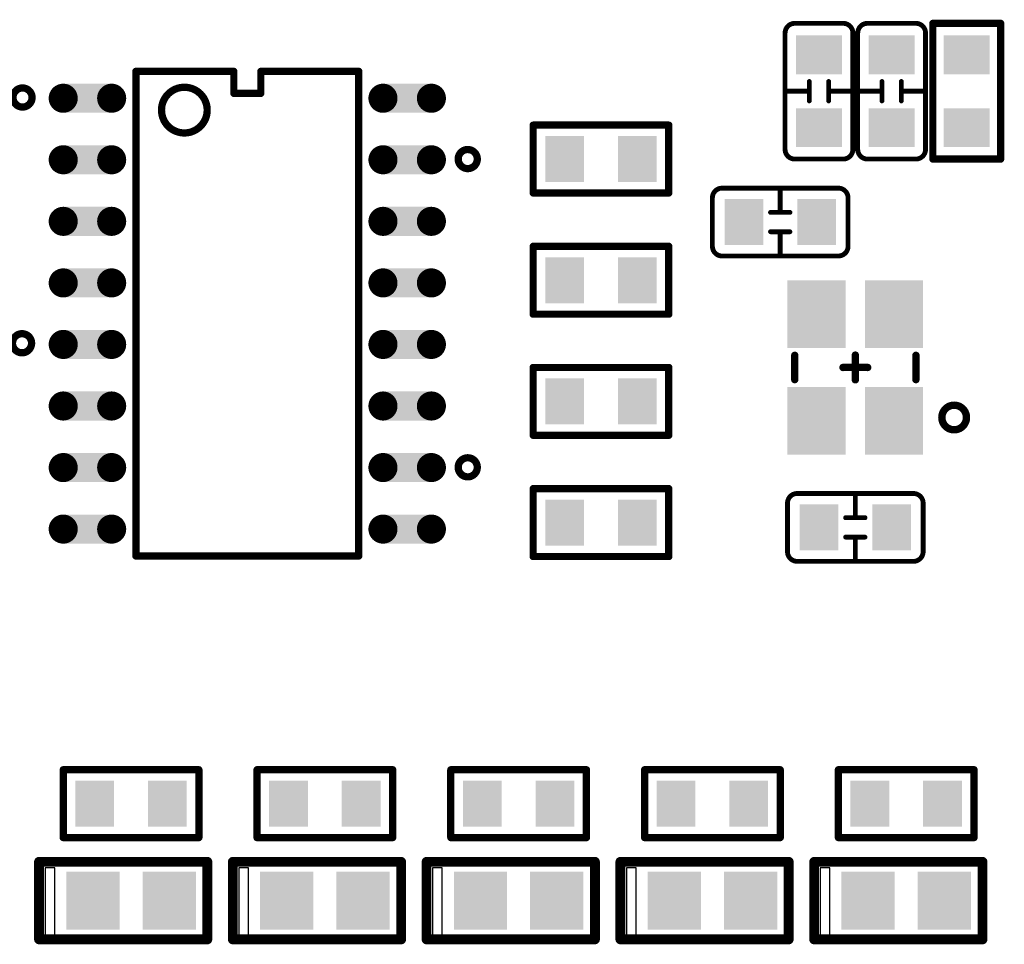
# Model space of a CAD drawing. Extents: x 0 to 713, y 0 to 504.
# Drawn here: x 150 to 171, y 390 to 409 of the extents above; entities that cross this region are included whole.
import ezdxf

# ---------------------------------------------------------------- set-up
doc = ezdxf.new("R2010")
doc.units = 0
doc.header["$MEASUREMENT"] = 0
for name, color, linetype in [('COMP_OUTLINE_TOP', 9, 'CONTINUOUS'), ('LAYNR1', 2, 'CONTINUOUS'), ('PADLAYER_TOP', 3, 'CONTINUOUS')]:
    doc.layers.add(name, color=color, linetype=linetype)

msp = doc.modelspace()

# ---------------------------------------------------------------- linework, layer by layer
at = {"layer": 'COMP_OUTLINE_TOP', "color": 7}
for points, const_width in [([(169.34, 406.306), (169.34, 409.106)], 0.15), ([(169.34, 409.106), (170.74, 409.106)], 0.15), ([(170.74, 409.106), (170.74, 406.306)], 0.15), ([(161.09, 405.606), (161.09, 407.006)], 0.15), ([(161.09, 407.006), (163.89, 407.006)], 0.15), ([(163.89, 407.006), (163.89, 405.606)], 0.15), ([(170.74, 406.306), (169.34, 406.306)], 0.15), ([(163.89, 405.606), (161.09, 405.606)], 0.15), ([(161.09, 403.106), (161.09, 404.506)], 0.15), ([(161.09, 404.506), (163.89, 404.506)], 0.15), ([(163.89, 404.506), (163.89, 403.106)], 0.15), ([(163.89, 403.106), (161.09, 403.106)], 0.15), ([(166.49, 401.756), (166.49, 402.256)], 0.152), ([(167.74, 401.752), (167.74, 402.26)], 0.152), ([(168.99, 401.756), (168.99, 402.256)], 0.152), ([(161.09, 400.606), (161.09, 402.006)], 0.15), ([(161.09, 402.006), (163.89, 402.006)], 0.15), ([(163.89, 402.006), (163.89, 400.606)], 0.15), ([(167.486, 402.006), (167.994, 402.006)], 0.152), ([(163.89, 400.606), (161.09, 400.606)], 0.15), ([(161.09, 398.106), (161.09, 399.506)], 0.15), ([(161.09, 399.506), (163.89, 399.506)], 0.15), ([(163.89, 399.506), (163.89, 398.106)], 0.15), ([(163.89, 398.106), (161.09, 398.106)], 0.15), ([(151.39, 392.306), (151.39, 393.706)], 0.15), ([(151.39, 393.706), (154.19, 393.706)], 0.15), ([(154.19, 393.706), (154.19, 392.306)], 0.15), ([(155.39, 392.306), (155.39, 393.706)], 0.15), ([(155.39, 393.706), (158.19, 393.706)], 0.15), ([(158.19, 393.706), (158.19, 392.306)], 0.15), ([(159.39, 392.306), (159.39, 393.706)], 0.15), ([(159.39, 393.706), (162.19, 393.706)], 0.15), ([(162.19, 393.706), (162.19, 392.306)], 0.15), ([(163.39, 392.306), (163.39, 393.706)], 0.15), ([(163.39, 393.706), (166.19, 393.706)], 0.15), ([(166.19, 393.706), (166.19, 392.306)], 0.15), ([(167.39, 392.306), (167.39, 393.706)], 0.15), ([(167.39, 393.706), (170.19, 393.706)], 0.15), ([(170.19, 393.706), (170.19, 392.306)], 0.15), ([(154.19, 392.306), (151.39, 392.306)], 0.15), ([(158.19, 392.306), (155.39, 392.306)], 0.15), ([(162.19, 392.306), (159.39, 392.306)], 0.15), ([(166.19, 392.306), (163.39, 392.306)], 0.15), ([(170.19, 392.306), (167.39, 392.306)], 0.15)]:
    msp.add_lwpolyline(points, dxfattribs=dict(at, const_width=const_width))
for points, const_width in [([(169.303, 409.106, 1), (169.378, 409.106, 1)], 0.075), ([(169.303, 409.106, 1), (169.378, 409.106, 1)], 0.075), ([(170.703, 409.106, 1), (170.778, 409.106, 1)], 0.075), ([(170.703, 409.106, 1), (170.778, 409.106, 1)], 0.075), ([(161.053, 407.006, 1), (161.128, 407.006, 1)], 0.075), ([(161.053, 407.006, 1), (161.128, 407.006, 1)], 0.075), ([(163.853, 407.006, 1), (163.928, 407.006, 1)], 0.075), ([(163.853, 407.006, 1), (163.928, 407.006, 1)], 0.075), ([(169.303, 406.306, 1), (169.378, 406.306, 1)], 0.075), ([(169.303, 406.306, 1), (169.378, 406.306, 1)], 0.075), ([(170.703, 406.306, 1), (170.778, 406.306, 1)], 0.075), ([(170.703, 406.306, 1), (170.778, 406.306, 1)], 0.075), ([(161.053, 405.606, 1), (161.128, 405.606, 1)], 0.075), ([(161.053, 405.606, 1), (161.128, 405.606, 1)], 0.075), ([(163.853, 405.606, 1), (163.928, 405.606, 1)], 0.075), ([(163.853, 405.606, 1), (163.928, 405.606, 1)], 0.075), ([(161.053, 404.506, 1), (161.128, 404.506, 1)], 0.075), ([(161.053, 404.506, 1), (161.128, 404.506, 1)], 0.075), ([(163.853, 404.506, 1), (163.928, 404.506, 1)], 0.075), ([(163.853, 404.506, 1), (163.928, 404.506, 1)], 0.075), ([(161.053, 403.106, 1), (161.128, 403.106, 1)], 0.075), ([(161.053, 403.106, 1), (161.128, 403.106, 1)], 0.075), ([(163.853, 403.106, 1), (163.928, 403.106, 1)], 0.075), ([(163.853, 403.106, 1), (163.928, 403.106, 1)], 0.075), ([(166.452, 402.256, 1), (166.529, 402.256, 1)], 0.0762), ([(167.702, 402.26, 1), (167.779, 402.26, 1)], 0.0762), ([(168.952, 402.256, 1), (169.029, 402.256, 1)], 0.0762), ([(161.053, 402.006, 1), (161.128, 402.006, 1)], 0.075), ([(161.053, 402.006, 1), (161.128, 402.006, 1)], 0.075), ([(163.853, 402.006, 1), (163.928, 402.006, 1)], 0.075), ([(163.853, 402.006, 1), (163.928, 402.006, 1)], 0.075), ([(167.448, 402.006, 1), (167.525, 402.006, 1)], 0.0762), ([(167.956, 402.006, 1), (168.033, 402.006, 1)], 0.0762), ([(166.452, 401.756, 1), (166.529, 401.756, 1)], 0.0762), ([(167.702, 401.752, 1), (167.779, 401.752, 1)], 0.0762), ([(168.952, 401.756, 1), (169.029, 401.756, 1)], 0.0762), ([(161.053, 400.606, 1), (161.128, 400.606, 1)], 0.075), ([(161.053, 400.606, 1), (161.128, 400.606, 1)], 0.075), ([(163.853, 400.606, 1), (163.928, 400.606, 1)], 0.075), ([(163.853, 400.606, 1), (163.928, 400.606, 1)], 0.075), ([(161.053, 399.506, 1), (161.128, 399.506, 1)], 0.075), ([(161.053, 399.506, 1), (161.128, 399.506, 1)], 0.075), ([(163.853, 399.506, 1), (163.928, 399.506, 1)], 0.075), ([(163.853, 399.506, 1), (163.928, 399.506, 1)], 0.075), ([(161.053, 398.106, 1), (161.128, 398.106, 1)], 0.075), ([(161.053, 398.106, 1), (161.128, 398.106, 1)], 0.075), ([(163.853, 398.106, 1), (163.928, 398.106, 1)], 0.075), ([(163.853, 398.106, 1), (163.928, 398.106, 1)], 0.075), ([(151.353, 393.706, 1), (151.428, 393.706, 1)], 0.075), ([(151.353, 393.706, 1), (151.428, 393.706, 1)], 0.075), ([(154.153, 393.706, 1), (154.228, 393.706, 1)], 0.075), ([(154.153, 393.706, 1), (154.228, 393.706, 1)], 0.075), ([(155.353, 393.706, 1), (155.428, 393.706, 1)], 0.075), ([(155.353, 393.706, 1), (155.428, 393.706, 1)], 0.075), ([(158.153, 393.706, 1), (158.228, 393.706, 1)], 0.075), ([(158.153, 393.706, 1), (158.228, 393.706, 1)], 0.075), ([(159.353, 393.706, 1), (159.428, 393.706, 1)], 0.075), ([(159.353, 393.706, 1), (159.428, 393.706, 1)], 0.075), ([(162.153, 393.706, 1), (162.228, 393.706, 1)], 0.075), ([(162.153, 393.706, 1), (162.228, 393.706, 1)], 0.075), ([(163.353, 393.706, 1), (163.428, 393.706, 1)], 0.075), ([(163.353, 393.706, 1), (163.428, 393.706, 1)], 0.075), ([(166.153, 393.706, 1), (166.228, 393.706, 1)], 0.075), ([(166.153, 393.706, 1), (166.228, 393.706, 1)], 0.075), ([(167.353, 393.706, 1), (167.428, 393.706, 1)], 0.075), ([(167.353, 393.706, 1), (167.428, 393.706, 1)], 0.075), ([(170.153, 393.706, 1), (170.228, 393.706, 1)], 0.075), ([(170.153, 393.706, 1), (170.228, 393.706, 1)], 0.075), ([(151.353, 392.306, 1), (151.428, 392.306, 1)], 0.075), ([(151.353, 392.306, 1), (151.428, 392.306, 1)], 0.075), ([(154.153, 392.306, 1), (154.228, 392.306, 1)], 0.075), ([(154.153, 392.306, 1), (154.228, 392.306, 1)], 0.075), ([(155.353, 392.306, 1), (155.428, 392.306, 1)], 0.075), ([(155.353, 392.306, 1), (155.428, 392.306, 1)], 0.075), ([(158.153, 392.306, 1), (158.228, 392.306, 1)], 0.075), ([(158.153, 392.306, 1), (158.228, 392.306, 1)], 0.075), ([(159.353, 392.306, 1), (159.428, 392.306, 1)], 0.075), ([(159.353, 392.306, 1), (159.428, 392.306, 1)], 0.075), ([(162.153, 392.306, 1), (162.228, 392.306, 1)], 0.075), ([(162.153, 392.306, 1), (162.228, 392.306, 1)], 0.075), ([(163.353, 392.306, 1), (163.428, 392.306, 1)], 0.075), ([(163.353, 392.306, 1), (163.428, 392.306, 1)], 0.075), ([(166.153, 392.306, 1), (166.228, 392.306, 1)], 0.075), ([(166.153, 392.306, 1), (166.228, 392.306, 1)], 0.075), ([(167.353, 392.306, 1), (167.428, 392.306, 1)], 0.075), ([(167.353, 392.306, 1), (167.428, 392.306, 1)], 0.075), ([(170.153, 392.306, 1), (170.228, 392.306, 1)], 0.075), ([(170.153, 392.306, 1), (170.228, 392.306, 1)], 0.075)]:
    msp.add_lwpolyline(points, format="xyb", close=True, dxfattribs=dict(at, const_width=const_width))
at = {"layer": 'COMP_OUTLINE_TOP', "color": 7, "const_width": 0.152}
msp.add_lwpolyline([(169.526, 400.974, 1), (170.034, 400.974, 1), (169.526, 400.974)], format="xyb", dxfattribs=at)
at = {"layer": 'LAYNR1', "color": 7}
for points, const_width in [([(166.29, 408.906, -0.414214), (166.49, 409.106)], 0.1), ([(167.49, 409.106, -0.414214), (167.69, 408.906)], 0.1), ([(167.79, 408.906, -0.414214), (167.99, 409.106)], 0.1), ([(168.99, 409.106, -0.414214), (169.19, 408.906)], 0.1), ([(166.29, 406.506), (166.29, 408.906, -0.414214)], 0.1), ([(167.69, 408.906), (167.69, 406.506, -0.414214)], 0.1), ([(167.79, 406.506), (167.79, 408.906, -0.414214)], 0.1), ([(169.19, 408.906), (169.19, 406.506, -0.414214)], 0.1), ([(150.353, 407.576, 1), (150.747, 407.576, 1), (150.353, 407.576)], 0.15), ([(153.419, 407.316, 1), (154.362, 407.316, 1), (153.419, 407.316)], 0.15), ([(159.543, 406.306, 1), (159.937, 406.306, 1), (159.543, 406.306)], 0.15), ([(166.49, 406.306, -0.414214), (166.29, 406.506)], 0.1), ([(167.69, 406.506, -0.414214), (167.49, 406.306)], 0.1), ([(167.99, 406.306, -0.414214), (167.79, 406.506)], 0.1), ([(169.19, 406.506, -0.414214), (168.99, 406.306)], 0.1), ([(167.49, 406.306), (166.49, 406.306, -0.414214)], 0.1), ([(168.99, 406.306), (167.99, 406.306, -0.414214)], 0.1), ([(164.79, 405.506, -0.414214), (164.99, 405.706)], 0.1), ([(164.99, 405.706), (167.39, 405.706, -0.414214)], 0.1), ([(167.39, 405.706, -0.414214), (167.59, 405.506)], 0.1), ([(164.79, 404.506), (164.79, 405.506, -0.414214)], 0.1), ([(164.99, 404.306, -0.414214), (164.79, 404.506)], 0.1), ([(167.59, 404.506, -0.414214), (167.39, 404.306)], 0.1), ([(167.39, 404.306), (164.99, 404.306, -0.414214)], 0.1), ([(150.343, 402.506, 1), (150.737, 402.506, 1), (150.343, 402.506)], 0.15), ([(159.543, 399.946, 1), (159.937, 399.946, 1), (159.543, 399.946)], 0.15), ([(166.34, 399.206, -0.414214), (166.54, 399.406)], 0.1), ([(166.54, 399.406), (168.94, 399.406, -0.414214)], 0.1), ([(168.94, 399.406, -0.414214), (169.14, 399.206)], 0.1), ([(166.34, 398.206), (166.34, 399.206, -0.414214)], 0.1), ([(166.54, 398.006, -0.414214), (166.34, 398.206)], 0.1), ([(169.14, 398.206, -0.414214), (168.94, 398.006)], 0.1), ([(168.94, 398.006), (166.54, 398.006, -0.414214)], 0.1)]:
    msp.add_lwpolyline(points, format="xyb", dxfattribs=dict(at, const_width=const_width))
for points, const_width in [([(166.465, 409.106, 1), (166.515, 409.106, 1)], 0.05), ([(166.465, 409.106, 1), (166.515, 409.106, 1)], 0.05), ([(167.465, 409.106, 1), (167.515, 409.106, 1)], 0.05), ([(167.465, 409.106, 1), (167.515, 409.106, 1)], 0.05), ([(167.965, 409.106, 1), (168.015, 409.106, 1)], 0.05), ([(167.965, 409.106, 1), (168.015, 409.106, 1)], 0.05), ([(168.965, 409.106, 1), (169.015, 409.106, 1)], 0.05), ([(168.965, 409.106, 1), (169.015, 409.106, 1)], 0.05), ([(166.265, 408.906, 1), (166.315, 408.906, 1)], 0.05), ([(166.265, 408.906, 1), (166.315, 408.906, 1)], 0.05), ([(167.665, 408.906, 1), (167.715, 408.906, 1)], 0.05), ([(167.665, 408.906, 1), (167.715, 408.906, 1)], 0.05), ([(167.765, 408.906, 1), (167.815, 408.906, 1)], 0.05), ([(167.765, 408.906, 1), (167.815, 408.906, 1)], 0.05), ([(169.165, 408.906, 1), (169.215, 408.906, 1)], 0.05), ([(169.165, 408.906, 1), (169.215, 408.906, 1)], 0.05), ([(152.853, 408.116, 1), (152.928, 408.116, 1)], 0.075), ([(152.853, 408.116, 1), (152.928, 408.116, 1)], 0.075), ([(154.874, 408.116, 1), (154.949, 408.116, 1)], 0.075), ([(154.874, 408.116, 1), (154.949, 408.116, 1)], 0.075), ([(155.432, 408.116, 1), (155.507, 408.116, 1)], 0.075), ([(155.432, 408.116, 1), (155.507, 408.116, 1)], 0.075), ([(157.453, 408.116, 1), (157.528, 408.116, 1)], 0.075), ([(157.453, 408.116, 1), (157.528, 408.116, 1)], 0.075), ([(166.765, 407.906, 1), (166.815, 407.906, 1)], 0.05), ([(167.165, 407.906, 1), (167.215, 407.906, 1)], 0.05), ([(168.265, 407.906, 1), (168.315, 407.906, 1)], 0.05), ([(168.665, 407.906, 1), (168.715, 407.906, 1)], 0.05), ([(154.874, 407.662, 1), (154.949, 407.662, 1)], 0.075), ([(154.874, 407.662, 1), (154.949, 407.662, 1)], 0.075), ([(155.432, 407.662, 1), (155.507, 407.662, 1)], 0.075), ([(155.432, 407.662, 1), (155.507, 407.662, 1)], 0.075), ([(166.265, 407.706, 1), (166.315, 407.706, 1)], 0.05), ([(166.765, 407.706, 1), (166.815, 407.706, 1)], 0.05), ([(167.165, 407.706, 1), (167.215, 407.706, 1)], 0.05), ([(167.665, 407.706, 1), (167.715, 407.706, 1)], 0.05), ([(167.765, 407.706, 1), (167.815, 407.706, 1)], 0.05), ([(168.265, 407.706, 1), (168.315, 407.706, 1)], 0.05), ([(168.665, 407.706, 1), (168.715, 407.706, 1)], 0.05), ([(169.165, 407.706, 1), (169.215, 407.706, 1)], 0.05), ([(166.765, 407.506, 1), (166.815, 407.506, 1)], 0.05), ([(167.165, 407.506, 1), (167.215, 407.506, 1)], 0.05), ([(168.265, 407.506, 1), (168.315, 407.506, 1)], 0.05), ([(168.665, 407.506, 1), (168.715, 407.506, 1)], 0.05), ([(166.265, 406.506, 1), (166.315, 406.506, 1)], 0.05), ([(166.265, 406.506, 1), (166.315, 406.506, 1)], 0.05), ([(167.665, 406.506, 1), (167.715, 406.506, 1)], 0.05), ([(167.665, 406.506, 1), (167.715, 406.506, 1)], 0.05), ([(167.765, 406.506, 1), (167.815, 406.506, 1)], 0.05), ([(167.765, 406.506, 1), (167.815, 406.506, 1)], 0.05), ([(169.165, 406.506, 1), (169.215, 406.506, 1)], 0.05), ([(169.165, 406.506, 1), (169.215, 406.506, 1)], 0.05), ([(166.465, 406.306, 1), (166.515, 406.306, 1)], 0.05), ([(166.465, 406.306, 1), (166.515, 406.306, 1)], 0.05), ([(167.465, 406.306, 1), (167.515, 406.306, 1)], 0.05), ([(167.465, 406.306, 1), (167.515, 406.306, 1)], 0.05), ([(167.965, 406.306, 1), (168.015, 406.306, 1)], 0.05), ([(167.965, 406.306, 1), (168.015, 406.306, 1)], 0.05), ([(168.965, 406.306, 1), (169.015, 406.306, 1)], 0.05), ([(168.965, 406.306, 1), (169.015, 406.306, 1)], 0.05), ([(164.965, 405.706, 1), (165.015, 405.706, 1)], 0.05), ([(164.965, 405.706, 1), (165.015, 405.706, 1)], 0.05), ([(166.165, 405.706, 1), (166.215, 405.706, 1)], 0.05), ([(167.365, 405.706, 1), (167.415, 405.706, 1)], 0.05), ([(167.365, 405.706, 1), (167.415, 405.706, 1)], 0.05), ([(164.765, 405.506, 1), (164.815, 405.506, 1)], 0.05), ([(164.765, 405.506, 1), (164.815, 405.506, 1)], 0.05), ([(167.565, 405.506, 1), (167.615, 405.506, 1)], 0.05), ([(167.565, 405.506, 1), (167.615, 405.506, 1)], 0.05), ([(165.965, 405.206, 1), (166.015, 405.206, 1)], 0.05), ([(166.165, 405.206, 1), (166.215, 405.206, 1)], 0.05), ([(166.365, 405.206, 1), (166.415, 405.206, 1)], 0.05), ([(165.965, 404.806, 1), (166.015, 404.806, 1)], 0.05), ([(166.165, 404.806, 1), (166.215, 404.806, 1)], 0.05), ([(166.365, 404.806, 1), (166.415, 404.806, 1)], 0.05), ([(164.765, 404.506, 1), (164.815, 404.506, 1)], 0.05), ([(164.765, 404.506, 1), (164.815, 404.506, 1)], 0.05), ([(167.565, 404.506, 1), (167.615, 404.506, 1)], 0.05), ([(167.565, 404.506, 1), (167.615, 404.506, 1)], 0.05), ([(164.965, 404.306, 1), (165.015, 404.306, 1)], 0.05), ([(164.965, 404.306, 1), (165.015, 404.306, 1)], 0.05), ([(166.165, 404.306, 1), (166.215, 404.306, 1)], 0.05), ([(167.365, 404.306, 1), (167.415, 404.306, 1)], 0.05), ([(167.365, 404.306, 1), (167.415, 404.306, 1)], 0.05), ([(166.515, 399.406, 1), (166.565, 399.406, 1)], 0.05), ([(166.515, 399.406, 1), (166.565, 399.406, 1)], 0.05), ([(167.715, 399.406, 1), (167.765, 399.406, 1)], 0.05), ([(168.915, 399.406, 1), (168.965, 399.406, 1)], 0.05), ([(168.915, 399.406, 1), (168.965, 399.406, 1)], 0.05), ([(166.315, 399.206, 1), (166.365, 399.206, 1)], 0.05), ([(166.315, 399.206, 1), (166.365, 399.206, 1)], 0.05), ([(169.115, 399.206, 1), (169.165, 399.206, 1)], 0.05), ([(169.115, 399.206, 1), (169.165, 399.206, 1)], 0.05), ([(167.515, 398.906, 1), (167.565, 398.906, 1)], 0.05), ([(167.715, 398.906, 1), (167.765, 398.906, 1)], 0.05), ([(167.915, 398.906, 1), (167.965, 398.906, 1)], 0.05), ([(167.515, 398.506, 1), (167.565, 398.506, 1)], 0.05), ([(167.715, 398.506, 1), (167.765, 398.506, 1)], 0.05), ([(167.915, 398.506, 1), (167.965, 398.506, 1)], 0.05), ([(152.853, 398.116, 1), (152.928, 398.116, 1)], 0.075), ([(152.853, 398.116, 1), (152.928, 398.116, 1)], 0.075), ([(157.453, 398.116, 1), (157.528, 398.116, 1)], 0.075), ([(157.453, 398.116, 1), (157.528, 398.116, 1)], 0.075), ([(166.315, 398.206, 1), (166.365, 398.206, 1)], 0.05), ([(166.315, 398.206, 1), (166.365, 398.206, 1)], 0.05), ([(169.115, 398.206, 1), (169.165, 398.206, 1)], 0.05), ([(169.115, 398.206, 1), (169.165, 398.206, 1)], 0.05), ([(166.515, 398.006, 1), (166.565, 398.006, 1)], 0.05), ([(166.515, 398.006, 1), (166.565, 398.006, 1)], 0.05), ([(167.715, 398.006, 1), (167.765, 398.006, 1)], 0.05), ([(168.915, 398.006, 1), (168.965, 398.006, 1)], 0.05), ([(168.915, 398.006, 1), (168.965, 398.006, 1)], 0.05), ([(150.84, 391.806, 1), (150.941, 391.806, 1)], 0.102), ([(150.84, 391.806, 1), (150.941, 391.806, 1)], 0.102), ([(154.314, 391.806, 1), (154.416, 391.806, 1)], 0.102), ([(154.314, 391.806, 1), (154.416, 391.806, 1)], 0.102), ([(154.84, 391.806, 1), (154.941, 391.806, 1)], 0.102), ([(154.84, 391.806, 1), (154.941, 391.806, 1)], 0.102), ([(158.314, 391.806, 1), (158.416, 391.806, 1)], 0.102), ([(158.314, 391.806, 1), (158.416, 391.806, 1)], 0.102), ([(158.84, 391.806, 1), (158.941, 391.806, 1)], 0.102), ([(158.84, 391.806, 1), (158.941, 391.806, 1)], 0.102), ([(162.314, 391.806, 1), (162.416, 391.806, 1)], 0.102), ([(162.314, 391.806, 1), (162.416, 391.806, 1)], 0.102), ([(162.84, 391.806, 1), (162.941, 391.806, 1)], 0.102), ([(162.84, 391.806, 1), (162.941, 391.806, 1)], 0.102), ([(166.314, 391.806, 1), (166.416, 391.806, 1)], 0.102), ([(166.314, 391.806, 1), (166.416, 391.806, 1)], 0.102), ([(166.84, 391.806, 1), (166.941, 391.806, 1)], 0.102), ([(166.84, 391.806, 1), (166.941, 391.806, 1)], 0.102), ([(170.314, 391.806, 1), (170.416, 391.806, 1)], 0.102), ([(170.314, 391.806, 1), (170.416, 391.806, 1)], 0.102), ([(150.84, 390.206, 1), (150.941, 390.206, 1)], 0.102), ([(150.84, 390.206, 1), (150.941, 390.206, 1)], 0.102), ([(154.314, 390.206, 1), (154.416, 390.206, 1)], 0.102), ([(154.314, 390.206, 1), (154.416, 390.206, 1)], 0.102), ([(154.84, 390.206, 1), (154.941, 390.206, 1)], 0.102), ([(154.84, 390.206, 1), (154.941, 390.206, 1)], 0.102), ([(158.314, 390.206, 1), (158.416, 390.206, 1)], 0.102), ([(158.314, 390.206, 1), (158.416, 390.206, 1)], 0.102), ([(158.84, 390.206, 1), (158.941, 390.206, 1)], 0.102), ([(158.84, 390.206, 1), (158.941, 390.206, 1)], 0.102), ([(162.314, 390.206, 1), (162.416, 390.206, 1)], 0.102), ([(162.314, 390.206, 1), (162.416, 390.206, 1)], 0.102), ([(162.84, 390.206, 1), (162.941, 390.206, 1)], 0.102), ([(162.84, 390.206, 1), (162.941, 390.206, 1)], 0.102), ([(166.314, 390.206, 1), (166.416, 390.206, 1)], 0.102), ([(166.314, 390.206, 1), (166.416, 390.206, 1)], 0.102), ([(166.84, 390.206, 1), (166.941, 390.206, 1)], 0.102), ([(166.84, 390.206, 1), (166.941, 390.206, 1)], 0.102), ([(170.314, 390.206, 1), (170.416, 390.206, 1)], 0.102), ([(170.314, 390.206, 1), (170.416, 390.206, 1)], 0.102)]:
    msp.add_lwpolyline(points, format="xyb", close=True, dxfattribs=dict(at, const_width=const_width))
for points, const_width in [([(166.49, 409.106), (167.49, 409.106)], 0.1), ([(167.99, 409.106), (168.99, 409.106)], 0.1), ([(152.89, 408.116), (154.912, 408.116)], 0.15), ([(152.89, 398.116), (152.89, 408.116)], 0.15), ([(154.912, 408.116), (154.912, 407.662)], 0.15), ([(155.469, 407.662), (155.469, 408.116)], 0.15), ([(155.469, 408.116), (157.49, 408.116)], 0.15), ([(157.49, 408.116), (157.49, 398.116)], 0.15), ([(166.79, 407.506), (166.79, 407.906)], 0.1), ([(167.19, 407.906), (167.19, 407.506)], 0.1), ([(168.29, 407.506), (168.29, 407.906)], 0.1), ([(168.69, 407.906), (168.69, 407.506)], 0.1), ([(154.912, 407.662), (155.469, 407.662)], 0.15), ([(166.79, 407.706), (166.29, 407.706)], 0.1), ([(167.19, 407.706), (167.69, 407.706)], 0.1), ([(168.29, 407.706), (167.79, 407.706)], 0.1), ([(168.69, 407.706), (169.19, 407.706)], 0.1), ([(166.19, 405.206), (166.19, 405.706)], 0.1), ([(167.59, 405.506), (167.59, 404.506)], 0.1), ([(165.99, 405.206), (166.39, 405.206)], 0.1), ([(166.39, 404.806), (165.99, 404.806)], 0.1), ([(166.19, 404.806), (166.19, 404.306)], 0.1), ([(167.74, 398.906), (167.74, 399.406)], 0.1), ([(169.14, 399.206), (169.14, 398.206)], 0.1), ([(167.54, 398.906), (167.94, 398.906)], 0.1), ([(167.94, 398.506), (167.54, 398.506)], 0.1), ([(167.74, 398.506), (167.74, 398.006)], 0.1), ([(157.49, 398.116), (152.89, 398.116)], 0.15), ([(150.89, 391.806), (154.365, 391.806)], 0.203), ([(150.89, 390.206), (150.89, 391.806)], 0.203), ([(154.365, 391.806), (154.365, 390.206)], 0.203), ([(154.89, 391.806), (158.365, 391.806)], 0.203), ([(154.89, 390.206), (154.89, 391.806)], 0.203), ([(158.365, 391.806), (158.365, 390.206)], 0.203), ([(158.89, 391.806), (162.365, 391.806)], 0.203), ([(158.89, 390.206), (158.89, 391.806)], 0.203), ([(162.365, 391.806), (162.365, 390.206)], 0.203), ([(162.89, 391.806), (166.365, 391.806)], 0.203), ([(162.89, 390.206), (162.89, 391.806)], 0.203), ([(166.365, 391.806), (166.365, 390.206)], 0.203), ([(166.89, 391.806), (170.365, 391.806)], 0.203), ([(166.89, 390.206), (166.89, 391.806)], 0.203), ([(170.365, 391.806), (170.365, 390.206)], 0.203), ([(154.365, 390.206), (150.89, 390.206)], 0.203), ([(158.365, 390.206), (154.89, 390.206)], 0.203), ([(162.365, 390.206), (158.89, 390.206)], 0.203), ([(166.365, 390.206), (162.89, 390.206)], 0.203), ([(170.365, 390.206), (166.89, 390.206)], 0.203)]:
    msp.add_lwpolyline(points, dxfattribs=dict(at, const_width=const_width))
for points in [[(151.215, 391.681), (151.015, 391.681), (151.015, 390.281), (151.215, 390.281), (151.215, 391.681)], [(155.215, 391.681), (155.015, 391.681), (155.015, 390.281), (155.215, 390.281), (155.215, 391.681)], [(159.215, 391.681), (159.015, 391.681), (159.015, 390.281), (159.215, 390.281), (159.215, 391.681)], [(163.215, 391.681), (163.015, 391.681), (163.015, 390.281), (163.215, 390.281), (163.215, 391.681)], [(167.215, 391.681), (167.015, 391.681), (167.015, 390.281), (167.215, 390.281), (167.215, 391.681)]]:
    msp.add_lwpolyline(points, dxfattribs=at)
for points in [[(151.215, 391.681, 1), (151.215, 391.681, 1)], [(151.215, 391.681, 1), (151.215, 391.681, 1)], [(155.215, 391.681, 1), (155.215, 391.681, 1)], [(155.215, 391.681, 1), (155.215, 391.681, 1)], [(159.215, 391.681, 1), (159.215, 391.681, 1)], [(159.215, 391.681, 1), (159.215, 391.681, 1)], [(163.215, 391.681, 1), (163.215, 391.681, 1)], [(163.215, 391.681, 1), (163.215, 391.681, 1)], [(167.215, 391.681, 1), (167.215, 391.681, 1)], [(167.215, 391.681, 1), (167.215, 391.681, 1)]]:
    msp.add_lwpolyline(points, format="xyb", close=True, dxfattribs=at)
at = {"layer": 'PADLAYER_TOP', "color": 7, "const_width": 0.3}
for points in [[(151.24, 407.561, 1), (151.54, 407.561, 1)], [(152.24, 407.561, 1), (152.54, 407.561, 1)], [(157.84, 407.561, 1), (158.14, 407.561, 1)], [(158.84, 407.561, 1), (159.14, 407.561, 1)], [(151.24, 406.291, 1), (151.54, 406.291, 1)], [(152.24, 406.291, 1), (152.54, 406.291, 1)], [(157.84, 406.291, 1), (158.14, 406.291, 1)], [(158.84, 406.291, 1), (159.14, 406.291, 1)], [(151.24, 405.021, 1), (151.54, 405.021, 1)], [(152.24, 405.021, 1), (152.54, 405.021, 1)], [(157.84, 405.021, 1), (158.14, 405.021, 1)], [(158.84, 405.021, 1), (159.14, 405.021, 1)], [(151.24, 403.751, 1), (151.54, 403.751, 1)], [(152.24, 403.751, 1), (152.54, 403.751, 1)], [(157.84, 403.751, 1), (158.14, 403.751, 1)], [(158.84, 403.751, 1), (159.14, 403.751, 1)], [(151.24, 402.481, 1), (151.54, 402.481, 1)], [(152.24, 402.481, 1), (152.54, 402.481, 1)], [(157.84, 402.481, 1), (158.14, 402.481, 1)], [(158.84, 402.481, 1), (159.14, 402.481, 1)], [(151.24, 401.211, 1), (151.54, 401.211, 1)], [(152.24, 401.211, 1), (152.54, 401.211, 1)], [(157.84, 401.211, 1), (158.14, 401.211, 1)], [(158.84, 401.211, 1), (159.14, 401.211, 1)], [(151.24, 399.941, 1), (151.54, 399.941, 1)], [(152.24, 399.941, 1), (152.54, 399.941, 1)], [(157.84, 399.941, 1), (158.14, 399.941, 1)], [(158.84, 399.941, 1), (159.14, 399.941, 1)], [(151.24, 398.671, 1), (151.54, 398.671, 1)], [(152.24, 398.671, 1), (152.54, 398.671, 1)], [(157.84, 398.671, 1), (158.14, 398.671, 1)], [(158.84, 398.671, 1), (159.14, 398.671, 1)]]:
    msp.add_lwpolyline(points, format="xyb", close=True, dxfattribs=at)
at = {"layer": 'PADLAYER_TOP', "color": 7}
for points in [[(166.515, 408.056), (167.465, 408.056), (166.515, 408.856), (167.465, 408.856)], [(168.015, 408.056), (168.965, 408.056), (168.015, 408.856), (168.965, 408.856)], [(170.515, 408.856), (169.565, 408.856), (170.515, 408.056), (169.565, 408.056)], [(151.39, 407.261), (152.39, 407.261), (151.39, 407.861), (152.39, 407.861)], [(157.99, 407.261), (158.99, 407.261), (157.99, 407.861), (158.99, 407.861)], [(166.515, 406.556), (167.465, 406.556), (166.515, 407.356), (167.465, 407.356)], [(168.015, 406.556), (168.965, 406.556), (168.015, 407.356), (168.965, 407.356)], [(170.515, 407.356), (169.565, 407.356), (170.515, 406.556), (169.565, 406.556)], [(161.34, 406.781), (161.34, 405.831), (162.14, 406.781), (162.14, 405.831)], [(162.84, 406.781), (162.84, 405.831), (163.64, 406.781), (163.64, 405.831)], [(151.39, 405.991), (152.39, 405.991), (151.39, 406.591), (152.39, 406.591)], [(157.99, 405.991), (158.99, 405.991), (157.99, 406.591), (158.99, 406.591)], [(165.04, 405.481), (165.04, 404.531), (165.84, 405.481), (165.84, 404.531)], [(166.54, 405.481), (166.54, 404.531), (167.34, 405.481), (167.34, 404.531)], [(151.39, 404.721), (152.39, 404.721), (151.39, 405.321), (152.39, 405.321)], [(157.99, 404.721), (158.99, 404.721), (157.99, 405.321), (158.99, 405.321)], [(161.34, 404.281), (161.34, 403.331), (162.14, 404.281), (162.14, 403.331)], [(162.84, 404.281), (162.84, 403.331), (163.64, 404.281), (163.64, 403.331)], [(151.39, 403.451), (152.39, 403.451), (151.39, 404.051), (152.39, 404.051)], [(157.99, 403.451), (158.99, 403.451), (157.99, 404.051), (158.99, 404.051)], [(167.54, 402.406), (167.54, 403.806), (166.34, 402.406), (166.34, 403.806)], [(169.14, 402.406), (169.14, 403.806), (167.94, 402.406), (167.94, 403.806)], [(151.39, 402.181), (152.39, 402.181), (151.39, 402.781), (152.39, 402.781)], [(157.99, 402.181), (158.99, 402.181), (157.99, 402.781), (158.99, 402.781)], [(161.34, 401.781), (161.34, 400.831), (162.14, 401.781), (162.14, 400.831)], [(162.84, 401.781), (162.84, 400.831), (163.64, 401.781), (163.64, 400.831)], [(167.54, 400.206), (167.54, 401.606), (166.34, 400.206), (166.34, 401.606)], [(169.14, 400.206), (169.14, 401.606), (167.94, 400.206), (167.94, 401.606)], [(151.39, 400.911), (152.39, 400.911), (151.39, 401.511), (152.39, 401.511)], [(157.99, 400.911), (158.99, 400.911), (157.99, 401.511), (158.99, 401.511)], [(151.39, 399.641), (152.39, 399.641), (151.39, 400.241), (152.39, 400.241)], [(157.99, 399.641), (158.99, 399.641), (157.99, 400.241), (158.99, 400.241)], [(161.34, 399.281), (161.34, 398.331), (162.14, 399.281), (162.14, 398.331)], [(162.84, 399.281), (162.84, 398.331), (163.64, 399.281), (163.64, 398.331)], [(166.59, 399.181), (166.59, 398.231), (167.39, 399.181), (167.39, 398.231)], [(168.09, 399.181), (168.09, 398.231), (168.89, 399.181), (168.89, 398.231)], [(151.39, 398.371), (152.39, 398.371), (151.39, 398.971), (152.39, 398.971)], [(157.99, 398.371), (158.99, 398.371), (157.99, 398.971), (158.99, 398.971)], [(151.64, 393.481), (151.64, 392.531), (152.44, 393.481), (152.44, 392.531)], [(153.14, 393.481), (153.14, 392.531), (153.94, 393.481), (153.94, 392.531)], [(155.64, 393.481), (155.64, 392.531), (156.44, 393.481), (156.44, 392.531)], [(157.14, 393.481), (157.14, 392.531), (157.94, 393.481), (157.94, 392.531)], [(159.64, 393.481), (159.64, 392.531), (160.44, 393.481), (160.44, 392.531)], [(161.14, 393.481), (161.14, 392.531), (161.94, 393.481), (161.94, 392.531)], [(163.64, 393.481), (163.64, 392.531), (164.44, 393.481), (164.44, 392.531)], [(165.14, 393.481), (165.14, 392.531), (165.94, 393.481), (165.94, 392.531)], [(167.64, 393.481), (167.64, 392.531), (168.44, 393.481), (168.44, 392.531)], [(169.14, 393.481), (169.14, 392.531), (169.94, 393.481), (169.94, 392.531)], [(152.553, 390.406), (152.553, 391.606), (151.453, 390.406), (151.453, 391.606)], [(154.128, 390.406), (154.128, 391.606), (153.028, 390.406), (153.028, 391.606)], [(156.553, 390.406), (156.553, 391.606), (155.453, 390.406), (155.453, 391.606)], [(158.128, 390.406), (158.128, 391.606), (157.028, 390.406), (157.028, 391.606)], [(160.553, 390.406), (160.553, 391.606), (159.453, 390.406), (159.453, 391.606)], [(162.128, 390.406), (162.128, 391.606), (161.028, 390.406), (161.028, 391.606)], [(164.553, 390.406), (164.553, 391.606), (163.453, 390.406), (163.453, 391.606)], [(166.128, 390.406), (166.128, 391.606), (165.028, 390.406), (165.028, 391.606)], [(168.553, 390.406), (168.553, 391.606), (167.453, 390.406), (167.453, 391.606)], [(170.128, 390.406), (170.128, 391.606), (169.028, 390.406), (169.028, 391.606)]]:
    msp.add_solid(points, dxfattribs=at)

doc.saveas('drawing.dxf')
